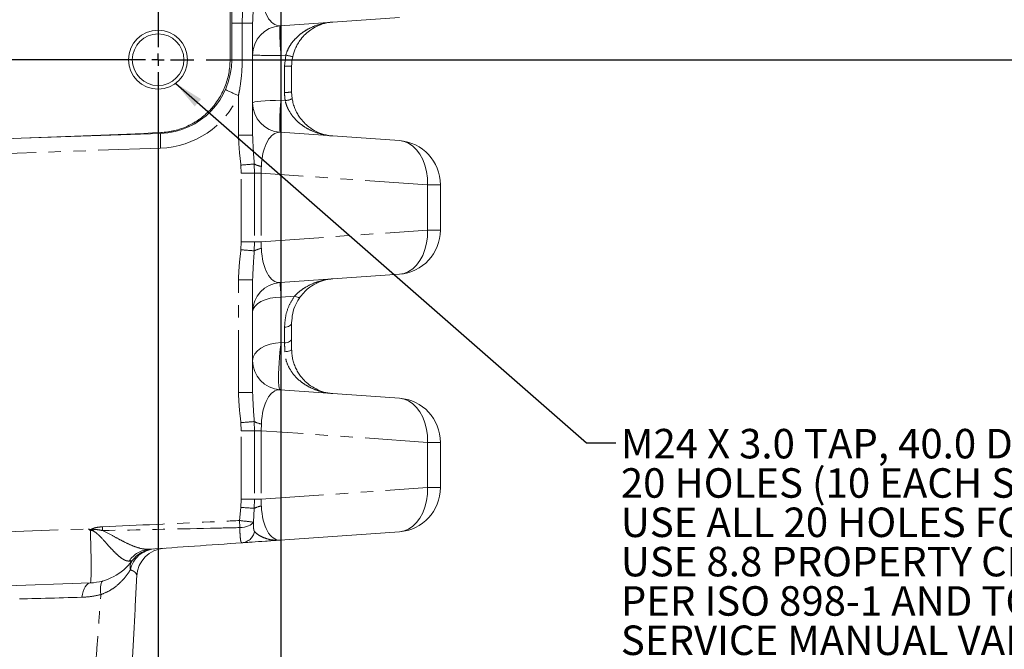
# Model space of a CAD drawing. Units: millimetres. Extents: x 11 to 1180, y 5 to 832.
# Drawn here: x 1026 to 1127, y 179 to 243 of the extents above; entities that cross this region are included whole.
import ezdxf

# ---------------------------------------------------------------- set-up
doc = ezdxf.new("R2010")
doc.units = ezdxf.units.MM
doc.linetypes.add('PHANTOM', pattern=[12.7, 6.35, -1.27, 1.27, -1.27, 1.27, -1.27])
doc.layers.add('SLD-0', color=7, linetype='Continuous')
doc.styles.add('SLDTEXTSTYLE0', font='TXT', dxfattribs={"width": 0.605})
doc.dimstyles.new('SLDDIMSTYLE0', dxfattribs={"dimtxt": 0, "dimasz": 3, "dimexe": 0, "dimexo": 0.0625, "dimgap": 0, "dimtad": 0, "dimtih": 1, "dimtoh": 1, "dimdec": 0, "dimrnd": 1e-09, "dimzin": 0, "dimdsep": 46, "dimtxsty": 'Standard', "dimsah": 1, "dimcen": 0.09, "dimadec": 0, "dimazin": 0, "dimtfac": 3, "dimtdec": 0, "dimtofl": 0, "dimtmove": 0, "dimatfit": 3, "dimfxl": 0, "dimfrac": 2, "dimtolj": 1, "dimtzin": 0, "dimarcsym": 0})
doc.dimstyles.new('SLDDIMSTYLE2', dxfattribs={"dimtxt": 3, "dimasz": 3, "dimexe": 0, "dimexo": 0.0625, "dimgap": 0.75, "dimtad": 0, "dimdec": 1, "dimlfac": 4, "dimrnd": 1e-09, "dimzin": 4, "dimdsep": 46, "dimtxsty": 'SLDTEXTSTYLE0', "dimsah": 1, "dimcen": 0.09, "dimadec": 0, "dimazin": 0, "dimtfac": 1, "dimtdec": 3, "dimtofl": 0, "dimtmove": 0, "dimatfit": 3, "dimfxl": 0, "dimfrac": 2, "dimtolj": 1, "dimtzin": 12, "dimarcsym": 0})
doc.dimstyles.new('SLDDIMSTYLE3', dxfattribs={"dimtxt": 3, "dimasz": 3, "dimexe": 0, "dimexo": 0.0625, "dimgap": 0.75, "dimtad": 0, "dimdec": 1, "dimlfac": 4, "dimrnd": 1e-09, "dimzin": 12, "dimdsep": 46, "dimtxsty": 'SLDTEXTSTYLE0', "dimsah": 1, "dimcen": 0.09, "dimadec": 0, "dimazin": 0, "dimtfac": 1, "dimtdec": 3, "dimtofl": 0, "dimtmove": 0, "dimatfit": 3, "dimfxl": 0, "dimfrac": 2, "dimtolj": 1, "dimtzin": 12, "dimarcsym": 0})
doc.dimstyles.new('SLDDIMSTYLE4', dxfattribs={"dimtxt": 3, "dimasz": 3, "dimexe": 0, "dimexo": 0.0625, "dimgap": 0.75, "dimtad": 0, "dimdec": 1, "dimlfac": 4, "dimrnd": 1e-09, "dimzin": 4, "dimdsep": 46, "dimtxsty": 'SLDTEXTSTYLE0', "dimsah": 1, "dimcen": 0.09, "dimadec": 0, "dimazin": 0, "dimtfac": 1, "dimtdec": 3, "dimtofl": 0, "dimtmove": 0, "dimatfit": 3, "dimfxl": 0, "dimfrac": 2, "dimtolj": 1, "dimtzin": 12, "dimarcsym": 0})

# ---------------------------------------------------------------- blocks, each defined once
blk = doc.blocks.new('*D112')
at = {"layer": 'SLD-0'}
for p, q in [((1045.38, 295.15), (1137, 295.15)), ((1133.82, 295.15), (1133.82, 273.76)), ((1133.82, 238.9), (1133.82, 260.28)), ((1045.38, 238.9), (1137, 238.9))]:
    blk.add_line(p, q, dxfattribs=at)
for points in [[(1133.82, 295.15), (1133.36, 292.15), (1134.29, 292.15)], [(1133.82, 238.9), (1134.29, 241.9), (1133.36, 241.9)]]:
    blk.add_solid(points, dxfattribs=at)
at = {"layer": 'SLD-0', "insert": (1132.26, 261.87), "char_height": 3, "attachment_point": 1, "rotation": 90, "style": 'SLDTEXTSTYLE0'}
blk.add_mtext('225.0', dxfattribs=at)
blk = doc.blocks.new('*D115')
at = {"layer": 'SLD-0'}
for p, q in [((955.47, 234.37), (955.47, 94.63)), ((1040.47, 233.99), (1040.47, 94.63)), ((955.47, 97.8), (991.23, 97.8)), ((1040.47, 97.8), (1004.71, 97.8))]:
    blk.add_line(p, q, dxfattribs=at)
for points in [[(955.47, 97.8), (958.47, 97.34), (958.47, 98.26)], [(1040.47, 97.8), (1037.47, 98.26), (1037.47, 97.34)]]:
    blk.add_solid(points, dxfattribs=at)
at = {"layer": 'SLD-0', "insert": (992.82, 99.37), "char_height": 3, "attachment_point": 1, "style": 'SLDTEXTSTYLE0'}
blk.add_mtext('340.0', dxfattribs=at)
blk = doc.blocks.new('*D116')
at = {"layer": 'SLD-0'}
for p, q in [((982.97, 234.37), (982.97, 103.67)), ((1040.47, 233.99), (1040.47, 103.67)), ((982.97, 106.85), (1004.98, 106.85)), ((1040.47, 106.85), (1018.46, 106.85))]:
    blk.add_line(p, q, dxfattribs=at)
for points in [[(982.97, 106.85), (985.97, 106.38), (985.97, 107.31)], [(1040.47, 106.85), (1037.47, 107.31), (1037.47, 106.38)]]:
    blk.add_solid(points, dxfattribs=at)
at = {"layer": 'SLD-0', "insert": (1006.57, 108.41), "char_height": 3, "attachment_point": 1, "style": 'SLDTEXTSTYLE0'}
blk.add_mtext('230.0', dxfattribs=at)
blk = doc.blocks.new('*D120')
at = {"layer": 'SLD-0'}
for p, q in [((1052.97, 291.27), (1052.97, 85.49)), ((900.42, 191.13), (900.42, 85.49)), ((900.42, 88.66), (969.95, 88.66)), ((1052.97, 88.66), (983.43, 88.66))]:
    blk.add_line(p, q, dxfattribs=at)
for points in [[(900.42, 88.66), (903.42, 88.2), (903.42, 89.12)], [(1052.97, 88.66), (1049.97, 89.12), (1049.97, 88.2)]]:
    blk.add_solid(points, dxfattribs=at)
at = {"layer": 'SLD-0', "insert": (971.54, 90.23), "char_height": 3, "attachment_point": 1, "style": 'SLDTEXTSTYLE0'}
blk.add_mtext('610.2', dxfattribs=at)
blk = doc.blocks.new('*D121')
at = {"layer": 'SLD-0'}
for p, q in [((1052.97, 291.27), (1052.97, 94.63)), ((1040.47, 237.63), (1040.47, 94.63)), ((1040.47, 97.8), (1034.7, 97.8)), ((1052.97, 97.8), (1058.74, 97.8))]:
    blk.add_line(p, q, dxfattribs=at)
for points in [[(1040.47, 97.8), (1037.47, 98.26), (1037.47, 97.34)], [(1052.97, 97.8), (1055.97, 97.34), (1055.97, 98.26)]]:
    blk.add_solid(points, dxfattribs=at)
at = {"layer": 'SLD-0', "insert": (1042.71, 99.37), "char_height": 3, "attachment_point": 1, "style": 'SLDTEXTSTYLE0'}
blk.add_mtext('50.0', dxfattribs=at)
blk = doc.blocks.new('SW_NOTE_39')
at = {"layer": 'SLD-0', "color": 0, "char_height": 3, "attachment_point": 1, "style": 'SLDTEXTSTYLE0'}
for s, insert in [('M24 X 3.0 TAP, 40.0 DEEP', (0.5, 1.43)), ('20 HOLES (10 EACH SIDE)', (0.5, -2.57)), ('USE ALL 20 HOLES FOR MOUNTING UNIT.', (0.5, -6.57)), ('USE 8.8 PROPERTY CLASS CAPSCREWS', (0.5, -10.57)), ('PER ISO 898-1 AND TORQUE TO S574 OR', (0.5, -14.57)), ('SERVICE MANUAL VALUE.', (0.5, -18.57))]:
    blk.add_mtext(s, dxfattribs=dict(at, insert=insert))
blk = doc.blocks.new('SW_CENTERMARKSYMBOL_47')
at = {"layer": 'SLD-0', "color": 0}
for p, q in [((-85, 1.27), (-85, 3.635)), ((-57.5, 1.27), (-57.5, 3.635)), ((0, 1.27), (0, 3.635)), ((-86.27, 0), (-88.635, 0)), ((-85, 0), (-85.635, 0)), ((-85, 0), (-85, 0.635)), ((-85, 0), (-85, -0.635)), ((-85, 0), (-84.365, 0)), ((-58.77, 0), (-83.73, 0)), ((-57.5, 0), (-58.135, 0)), ((-57.5, 0), (-57.5, 0.635)), ((-57.5, 0), (-57.5, -0.635)), ((-57.5, 0), (-56.865, 0)), ((-1.27, 0), (-56.23, 0)), ((0, 0), (-0.635, 0)), ((0, 0), (0, 0.635)), ((0, 0), (0, -0.635)), ((0, 0), (0.635, 0)), ((1.27, 0), (3.635, 0)), ((-85, -1.27), (-85, -17.48)), ((-57.5, -1.27), (-57.5, -54.98)), ((0, -1.27), (0, -17.48)), ((-86.27, -18.75), (-88.635, -18.75)), ((-85, -18.75), (-85.635, -18.75)), ((-85, -18.75), (-85, -18.115)), ((-85, -18.75), (-85, -19.385)), ((-85, -18.75), (-84.365, -18.75)), ((-1.27, -18.75), (-83.73, -18.75)), ((0, -18.75), (-0.635, -18.75)), ((0, -18.75), (0, -18.115)), ((0, -18.75), (0, -19.385)), ((0, -18.75), (0.635, -18.75)), ((1.27, -18.75), (3.635, -18.75)), ((-85, -20.02), (-85, -36.23)), ((0, -20.02), (0, -36.23)), ((-85, -37.5), (-85, -36.865)), ((0, -37.5), (0, -36.865)), ((-86.27, -37.5), (-88.635, -37.5)), ((-85, -37.5), (-85.635, -37.5)), ((-85, -37.5), (-85, -38.135)), ((-85, -37.5), (-84.365, -37.5)), ((-1.27, -37.5), (-83.73, -37.5)), ((0, -37.5), (-0.635, -37.5)), ((0, -37.5), (0, -38.135)), ((0, -37.5), (0.635, -37.5)), ((1.27, -37.5), (3.635, -37.5)), ((-85, -38.77), (-85, -54.98)), ((0, -38.77), (0, -54.98)), ((-85, -56.25), (-85, -55.615)), ((-57.5, -56.25), (-57.5, -55.615)), ((0, -56.25), (0, -55.615)), ((-86.27, -56.25), (-88.26, -56.25)), ((-85, -56.25), (-85.635, -56.25)), ((-85, -56.25), (-85, -56.885)), ((-85, -56.25), (-84.365, -56.25)), ((-58.77, -56.25), (-83.73, -56.25)), ((-57.5, -56.25), (-58.135, -56.25)), ((-57.5, -56.25), (-57.5, -56.885)), ((-57.5, -56.25), (-56.865, -56.25)), ((-1.27, -56.25), (-56.23, -56.25)), ((0, -56.25), (-0.635, -56.25)), ((0, -56.25), (0, -56.885)), ((0, -56.25), (0.635, -56.25)), ((1.27, -56.25), (3.635, -56.25)), ((-85, -57.52), (-85, -59.51)), ((-57.5, -57.52), (-57.5, -59.51)), ((0, -57.52), (0, -59.885))]:
    blk.add_line(p, q, dxfattribs=at)
blk = doc.blocks.new('SW_DATUMTAG_4')
at = {"layer": 'SLD-0', "color": 0}
blk.add_line((-14.32, 260.01), (-14.32, -2.37), dxfattribs=at)

msp = doc.modelspace()

# ---------------------------------------------------------------- linework, layer by layer
at = {"color": 7, "linetype": 'Continuous', "lineweight": 15}
for p, q in [((1047.797461, 295.146673), (1047.797461, 238.896675)), ((1047.970039, 295.146673), (1047.970039, 238.896675)), ((1050.095041, 242.629259), (1050.095041, 231.239095)), ((1065.03394, 243.203952), (1052.885768, 242.354474)), ((1054.070038, 238.240964), (1054.070038, 235.627382)), ((1054.070038, 235.627382), (1054.125589, 234.922483)), ((992.602938, 229.720547), (1026.519013, 230.904921)), ((1040.731785, 231.401242), (1026.519013, 230.904921)), ((1052.885768, 231.513879), (1065.03394, 230.664394)), ((1069.220033, 226.17536), (1069.220033, 221.567995)), ((1065.03394, 217.078961), (1052.885768, 216.229475)), ((1050.095041, 216.504253), (1050.095041, 205.039091)), ((1054.070038, 212.115965), (1054.070038, 210.55264)), ((1052.885768, 205.313883), (1065.03394, 204.464398)), ((1069.220033, 199.975363), (1069.220033, 195.367999)), ((1065.03394, 190.878949), (1052.885768, 190.029464)), ((1033.575599, 185.680515), (1004.459572, 184.663764))]:
    msp.add_line(p, q, dxfattribs=at)
at = {"color": 8, "linetype": 'PHANTOM', "lineweight": 0}
for p, q in [((1049.032536, 242.629259), (1047.970039, 242.629259)), ((1049.032536, 242.629259), (1049.032536, 238.896675)), ((1049.032536, 242.629259), (1050.095041, 242.629259)), ((1047.970039, 238.896675), (1047.797461, 238.896675)), ((1049.032536, 238.896675), (1047.970039, 238.896675)), ((1053.466444, 239.365495), (1052.990344, 239.334188)), ((1052.990344, 239.334188), (1052.990344, 234.767026)), ((1053.346214, 238.230459), (1053.466444, 239.365495)), ((1053.346214, 235.574997), (1053.346214, 238.230459)), ((1048.647386, 231.239095), (1048.647386, 235.253587)), ((1052.990344, 234.767026), (1053.411027, 234.73943)), ((1048.647386, 231.239095), (1050.095041, 231.239095)), ((1040.731785, 229.902155), (985.661988, 227.979078)), ((1048.933302, 227.359287), (1048.902017, 228.180899)), ((1050.264795, 228.287741), (1050.284748, 227.359287)), ((1048.933302, 220.384068), (1048.933302, 227.359287)), ((1048.933302, 227.359287), (1050.284748, 227.359287)), ((1050.284748, 227.359287), (1050.284748, 220.384068)), ((1050.971028, 227.359287), (1050.284748, 227.359287)), ((1050.971028, 227.359287), (1050.971028, 220.384068)), ((1067.902026, 226.17536), (1050.971028, 227.359287)), ((1067.902026, 221.567995), (1067.902026, 226.17536)), ((1069.220033, 226.17536), (1067.902026, 226.17536)), ((1050.971028, 220.384068), (1067.902026, 221.567995)), ((1067.902026, 221.567995), (1069.220033, 221.567995)), ((1048.902017, 219.562448), (1048.933302, 220.384068)), ((1048.933302, 220.384068), (1050.284748, 220.384068)), ((1050.284748, 220.384068), (1050.264795, 219.455607)), ((1050.971028, 220.384068), (1050.284748, 220.384068)), ((1048.647386, 205.039091), (1048.647386, 216.504253)), ((1048.647386, 216.504253), (1050.095041, 216.504253)), ((1054.370095, 214.851327), (1052.990344, 214.759118)), ((1052.990344, 214.759118), (1052.990344, 210.1214)), ((1053.346214, 210.098452), (1053.346214, 211.686827)), ((1052.990344, 210.1214), (1053.346214, 210.098452)), ((1048.647386, 205.039091), (1050.095041, 205.039091)), ((1048.933302, 201.15929), (1048.902017, 201.980896)), ((1050.264795, 202.087737), (1050.284748, 201.15929)), ((1050.982599, 201.843879), (1050.971028, 201.15929)), ((1048.933302, 194.184057), (1048.933302, 201.15929)), ((1048.933302, 201.15929), (1050.284748, 201.15929)), ((1050.284748, 201.15929), (1050.284748, 194.184057)), ((1050.971028, 201.15929), (1050.284748, 201.15929)), ((1050.971028, 201.15929), (1050.971028, 194.184057)), ((1067.902026, 199.975363), (1050.971028, 201.15929)), ((1067.902026, 195.367999), (1067.902026, 199.975363)), ((1069.220033, 199.975363), (1067.902026, 199.975363)), ((1050.971028, 194.184057), (1067.902026, 195.367999)), ((1067.902026, 195.367999), (1069.220033, 195.367999)), ((1048.902017, 193.362451), (1048.933302, 194.184057)), ((1048.933302, 194.184057), (1050.284748, 194.184057)), ((1050.284748, 194.184057), (1050.264795, 193.25561)), ((1050.971028, 194.184057), (1050.284748, 194.184057)), ((1048.761559, 192.021645), (1048.902017, 193.362451)), ((1050.264795, 193.25561), (1050.171156, 191.860325)), ((985.877411, 189.511514), (1033.37237, 191.170073))]:
    msp.add_line(p, q, dxfattribs=at)
at = {"color": 8, "linetype": 'PHANTOM', "lineweight": 0, "flags": 128}
for points in [[(1052.990344, 234.767026), (1052.420189, 234.7605), (1051.874829, 234.744652), (1051.374313, 234.720051), (1050.937017, 234.687603), (1050.579031, 234.64851), (1050.313485, 234.604194), (1050.150161, 234.556294), (1050.095041, 234.506569)], [(1065.03394, 230.664394), (1065.510807, 230.578936), (1065.96942, 230.391748), (1066.399154, 230.107135), (1066.790086, 229.731693), (1067.1332, 229.274086), (1067.420569, 228.744879), (1067.645547, 228.156313), (1067.802918, 227.521985), (1067.889077, 226.856536), (1067.902026, 226.17536)], [(1067.902026, 221.567995), (1067.889077, 220.886803), (1067.802918, 220.221362), (1067.645547, 219.587035), (1067.420569, 218.998469), (1067.1332, 218.469269), (1066.790086, 218.011654), (1066.399154, 217.636205), (1065.96942, 217.351607), (1065.510807, 217.164404), (1065.03394, 217.078961)], [(1052.990344, 214.759118), (1052.420189, 214.721001), (1051.874829, 214.62836), (1051.374313, 214.484564), (1050.937017, 214.294932), (1050.579031, 214.066408), (1050.313485, 213.807411), (1050.150161, 213.527433), (1050.095041, 213.236786)], [(1054.947657, 214.785851), (1054.912423, 214.753128), (1054.863644, 214.731775), (1054.802482, 214.722327), (1054.73039, 214.724994), (1054.649082, 214.739717), (1054.560502, 214.766137), (1054.466766, 214.803643), (1054.370095, 214.851327)], [(1054.070038, 212.115965), (1054.056262, 212.034038), (1054.015425, 211.955107), (1053.94904, 211.882091), (1053.859544, 211.817674), (1053.750222, 211.764223), (1053.625089, 211.723692), (1053.488751, 211.69757), (1053.346214, 211.686827)], [(1054.070038, 210.55264), (1054.056262, 210.465915), (1054.015425, 210.382394), (1053.94904, 210.305116), (1053.859544, 210.236944), (1053.750222, 210.180364), (1053.625089, 210.137463), (1053.488751, 210.109822), (1053.346214, 210.098452)], [(1052.990344, 210.1214), (1052.420189, 210.075966), (1051.874829, 209.965519), (1051.374313, 209.794111), (1050.937017, 209.56803), (1050.579031, 209.295607), (1050.313485, 208.98684), (1050.150161, 208.653069), (1050.095041, 208.306573)], [(1052.990344, 210.1214), (1052.929592, 209.653682), (1052.874473, 209.140173), (1052.826849, 208.598308), (1052.788344, 208.046547), (1052.760256, 207.503609), (1052.743559, 206.987984), (1052.738805, 206.517167), (1052.746159, 206.107176), (1052.765374, 205.771945), (1052.795795, 205.522887), (1052.836386, 205.368451), (1052.885768, 205.313883)], [(1054.070038, 209.427378), (1054.056895, 209.38421), (1054.017914, 209.342546), (1053.954472, 209.303863), (1053.86879, 209.269515), (1053.763871, 209.240697), (1053.643395, 209.218419), (1053.51158, 209.203474), (1053.373051, 209.196366)], [(1065.03394, 204.464398), (1065.510807, 204.378939), (1065.96942, 204.191751), (1066.399154, 203.907139), (1066.790086, 203.531689), (1067.1332, 203.074089), (1067.420569, 202.544875), (1067.645547, 201.956324), (1067.802918, 201.321981), (1067.889077, 200.65654), (1067.902026, 199.975363)], [(1067.902026, 195.367999), (1067.889077, 194.686807), (1067.802918, 194.021366), (1067.645547, 193.387038), (1067.420569, 192.798472), (1067.1332, 192.269272), (1066.790086, 191.811658), (1066.399154, 191.436208), (1065.96942, 191.151611), (1065.510807, 190.964408), (1065.03394, 190.878949)], [(1050.171156, 191.860325), (1050.098126, 191.749818), (1049.988945, 191.646389), (1049.846438, 191.55272), (1049.674329, 191.47127), (1049.47709, 191.404141), (1049.259861, 191.353089), (1049.028297, 191.319443), (1048.788433, 191.304079)], [(1033.575599, 185.680515), (1033.598584, 185.726679), (1033.618023, 185.862712), (1033.633594, 186.086348), (1033.645053, 186.393908), (1033.652199, 186.780325), (1033.654918, 187.239222), (1033.65316, 187.763057), (1033.646968, 188.343159), (1033.636426, 188.969991), (1033.621726, 189.633212), (1033.603092, 190.321869), (1033.580844, 191.024653)], [(1037.812439, 187.915913), (1037.807827, 187.915585), (1037.793999, 187.914617), (1037.770976, 187.913007), (1037.73882, 187.910757), (1037.697596, 187.907881), (1037.647394, 187.904365), (1037.588333, 187.900237), (1037.520533, 187.895498)], [(1033.575599, 185.680515), (1033.437324, 185.651235), (1033.303012, 185.573555), (1033.174847, 185.448772), (1033.054915, 185.278899), (1032.945176, 185.066707), (1032.847424, 184.815652), (1032.76324, 184.529848), (1032.694002, 184.213928)], [(1034.838569, 185.873098), (1034.766761, 185.830957), (1034.707439, 185.747675), (1034.661462, 185.624472), (1034.629491, 185.463107), (1034.611982, 185.26592), (1034.609196, 185.035742), (1034.621169, 184.775911), (1034.64773, 184.490166)]]:
    msp.add_lwpolyline(points, dxfattribs=at)
at = {"color": 7, "linetype": 'Continuous', "lineweight": 15}
for radius in [3, 2.625]:
    msp.add_circle((1040.470039, 238.896674), radius, dxfattribs=at)
for centre, radius, start, end in [((1053.095039, 239.361779), 3, 94, 180), ((1040.470039, 238.896674), 7.5, 272, 0), ((1053.095039, 234.50657), 3, 180, 266), ((1064.720039, 226.175356), 4.5, 0, 86), ((1064.720039, 221.567992), 4.5, 274, 360), ((1053.095039, 213.236779), 3, 94, 180), ((1053.095039, 208.30657), 3, 180, 266), ((1064.720039, 199.975356), 4.5, 0, 86), ((1064.720039, 195.367992), 4.5, 274, 0), ((1040.228146, 186.137038), 3, 94, 143.63290429), ((1041.299737, 186.211971), 3, 94, 177), ((1033.383653, 191.177168), 5.5, 272, 323.63290429)]:
    msp.add_arc(centre, radius, start, end, dxfattribs=at)
at = {"color": 8, "linetype": 'PHANTOM', "lineweight": 0}
for centre, radius, start, end in [((1075.178989, 241.614415), 22.305502, 178.09867385, 185.86743373), ((1052.283057, 317.043435), 77.712466, 268.38660846, 270.52147541), ((1051.402389, 229.052383), 10.517633, 74.72606116, 78.68241557), ((1053.522984, 250.992132), 12.762897, 269.20641124, 272.45661248), ((1058.613156, 258.64362), 25.424599, 243.6493888, 246.92264621), ((1053.522036, 238.172462), 2.603409, 266.12755918, 282.15129795), ((1040.41769, 238.896674), 9, 272, 336.12221123), ((1072.475328, 232.512404), 19.614992, 173.39961339, 182.9179703), ((1053.269221, 236.77918), 2.044674, 273.97685645, 294.76066319), ((1051.487738, 230.651698), 10.782038, 176.0137095, 183.9862905), ((1040.568916, 231.472489), 0.17777, 336.37287115, 4.48630794), ((1029.925529, 478.973702), 251.509716, 274.32709705, 274.63850106), ((1051.40003, 230.450904), 2.442956, 242.30937144, 260.16151717), ((1030.018526, -30.044161), 250.319887, 85.36075885, 85.67364304), ((1051.399726, 217.293265), 2.442086, 99.83477306, 117.69327198), ((644.343358, 186.433778), 409.627495, 3.96511121, 4.17129394), ((1029.830378, 453.987364), 252.727101, 274.32784707, 274.63775105), ((1051.400064, 204.251072), 2.443124, 242.3105494, 260.16140556), ((1051.400064, 191.092275), 2.443124, 99.83859444, 117.6894506), ((1030.018526, -56.244158), 250.319887, 85.36075885, 85.67364304), ((1010.483758, 190.22878), 38.319765, 1.60800134, 2.68167432), ((1033.590119, 53.216004), 139.632297, 83.18015591, 83.76233876), ((993.293706, 189.491999), 41.54554, 2.07771511, 2.6058077), ((1048.881386, 191.202406), 1.449513, 274.68756733, 347.24853819), ((1039.781805, 186.39009), 2.716543, 94.51954708, 146.3468937), ((1040.300147, 186.42817), 2.716165, 95.94388943, 167.68621407), ((1038.776829, 187.27033), 1.160529, 146.20080387, 193.09292331)]:
    msp.add_arc(centre, radius, start, end, dxfattribs=at)
for centre, major_axis, start_param, end_param in [((1053.095039, 246.880093), (0.354186, 4.525067), 1.8422995912, 3.2104462879), ((1053.095039, 226.988255), (-0.354186, 4.525067), 6.2143316728, 7.5824783696), ((1053.095039, 220.755093), (0.354186, 4.525067), 1.8422995912, 3.2104462879), ((1053.095039, 200.788255), (-0.354186, 4.525067), 6.2143316728, 7.5824783696), ((1053.095039, 194.555093), (0.354186, 4.525067), 1.8422995912, 3.2104462879)]:
    msp.add_ellipse(centre, major_axis=major_axis, ratio=0.4627920814, start_param=start_param, end_param=end_param, dxfattribs=at)
at = {"color": 7, "linetype": 'Continuous', "lineweight": 15}
msp.add_ellipse((1026.466667, 232.404008), major_axis=(-42.980531, -1.500913), ratio=0.0348782627, start_param=1.5707963268, end_param=1.9082463487, dxfattribs=at)
at = {"color": 8, "linetype": 'PHANTOM', "lineweight": 0}
for points, knots in [([(1049.159852, 245.667658), (1049.130948, 245.161563), (1049.073142, 244.149422), (1049.046071, 243.135964), (1049.032536, 242.629259)], [0, 0, 0, 0, 0.5000242482, 1, 1, 1, 1]), ([(1050.264795, 245.580605), (1050.228966, 245.087006), (1050.157179, 244.098059), (1050.115778, 243.119436), (1050.095041, 242.629259)], [0, 0, 0, 0, 0.4991154557, 1, 1, 1, 1]), ([(1053.466444, 239.365495), (1053.558186, 239.62078), (1053.716685, 240.061825), (1054.073717, 240.608276), (1054.485248, 241.0989), (1055.011971, 241.565483), (1055.719049, 242.027798), (1056.562074, 242.406636), (1057.439183, 242.640117), (1058.01129, 242.712641), (1058.254105, 242.729862), (1058.256132, 242.730006)], [0, 0, 0, 0, 0.1171004169, 0.2023087904, 0.2898483111, 0.4109144724, 0.5349145497, 0.7027120851, 0.8742421274, 0.9989504022, 1, 1, 1, 1]), ([(1049.032536, 238.896675), (1049.032376, 238.841771), (1049.030791, 238.299571), (1048.977415, 237.266784), (1048.825645, 236.106749), (1048.686317, 235.439916), (1048.647386, 235.253587)], [0, 0, 0, 0, 0.044877671, 0.4431872281, 0.8444130111, 1, 1, 1, 1]), ([(1058.256132, 231.138348), (1058.2541, 231.138489), (1057.900404, 231.163078), (1057.235736, 231.26537), (1056.288128, 231.56829), (1055.498304, 231.969488), (1054.837576, 232.446028), (1054.252182, 233.012149), (1053.81687, 233.634495), (1053.537739, 234.252922), (1053.453244, 234.577335), (1053.411027, 234.73943)], [0, 0, 0, 0, 0.00101659791, 0.17699243983, 0.33378503657, 0.49041206679, 0.60277965851, 0.71496952355, 0.8593902411, 0.92974369408, 1, 1, 1, 1]), ([(1048.902017, 228.180899), (1048.842792, 228.690133), (1048.724557, 229.706752), (1048.673079, 230.728934), (1048.647386, 231.239095)], [0, 0, 0, 0, 0.5009094116, 1, 1, 1, 1]), ([(1050.095041, 231.239095), (1050.113396, 230.781669), (1050.152666, 229.802955), (1050.225828, 228.814315), (1050.264795, 228.287741)], [0, 0, 0, 0, 0.4673746239, 1, 1, 1, 1]), ([(1048.647386, 216.504253), (1048.673079, 217.014414), (1048.724557, 218.036595), (1048.842792, 219.053214), (1048.902017, 219.562448)], [0, 0, 0, 0, 0.4990905884, 1, 1, 1, 1]), ([(1050.971028, 220.384068), (1050.970904, 220.378584), (1050.965691, 220.148563), (1050.974247, 219.921304), (1050.982599, 219.699464)], [0, 0, 0, 0, 0.0238419901, 1, 1, 1, 1]), ([(1050.264795, 219.455607), (1050.228966, 218.962008), (1050.157179, 217.973058), (1050.115778, 216.994432), (1050.095041, 216.504253)], [0, 0, 0, 0, 0.4991142369, 1, 1, 1, 1]), ([(1054.370095, 214.851327), (1054.548668, 215.026735), (1054.90999, 215.381653), (1055.601934, 215.842489), (1056.430235, 216.237428), (1057.348636, 216.499763), (1057.965557, 216.584806), (1058.254135, 216.604861), (1058.256132, 216.604999)], [0, 0, 0, 0, 0.1610291143, 0.3258244032, 0.5571672806, 0.7936244188, 0.9985720128, 1, 1, 1, 1]), ([(1053.346214, 211.686827), (1053.368579, 212.055257), (1053.4141, 212.805133), (1053.760323, 213.890715), (1054.176992, 214.547119), (1054.370095, 214.851327)], [0, 0, 0, 0, 0.3413456957, 0.6947496557, 1, 1, 1, 1]), ([(1053.373051, 209.196366), (1053.368924, 209.354455), (1053.36055, 209.675195), (1053.351038, 209.956035), (1053.346214, 210.098452)], [0, 0, 0, 0, 0.4928876281, 1, 1, 1, 1]), ([(1058.256132, 204.938344), (1058.254053, 204.938493), (1057.987821, 204.957535), (1057.406734, 205.034976), (1056.531044, 205.279314), (1055.717436, 205.655077), (1055.026336, 206.115565), (1054.409923, 206.672255), (1053.861154, 207.393401), (1053.535917, 208.147119), (1053.400946, 208.753317), (1053.382348, 209.048699), (1053.373051, 209.196366)], [0, 0, 0, 0, 0.0009472461, 0.1213179581, 0.2656233803, 0.4097989822, 0.516885935, 0.6238163164, 0.7579156075, 0.8802113369, 0.9401155341, 1, 1, 1, 1]), ([(1048.902017, 201.980896), (1048.842792, 202.49013), (1048.724557, 203.506748), (1048.673079, 204.52893), (1048.647386, 205.039091)], [0, 0, 0, 0, 0.5009094116, 1, 1, 1, 1]), ([(1050.095041, 205.039091), (1050.113396, 204.581667), (1050.152667, 203.602954), (1050.225828, 202.614314), (1050.264795, 202.087737)], [0, 0, 0, 0, 0.4673721744, 1, 1, 1, 1]), ([(1050.971028, 194.184057), (1050.970904, 194.178578), (1050.965686, 193.948562), (1050.974245, 193.721308), (1050.982599, 193.499468)], [0, 0, 0, 0, 0.02382092693, 1, 1, 1, 1]), ([(1034.796287, 191.380835), (1038.453087, 191.547528), (1043.108243, 191.75973), (1047.763238, 191.975393), (1048.761559, 192.021645)], [0, 0, 0, 0, 0.7855377689, 1, 1, 1, 1]), ([(1050.171156, 191.860325), (1050.171322, 191.81135), (1050.171986, 191.615361), (1050.183846, 191.317295), (1050.21522, 191.022059), (1050.269278, 190.927648), (1050.295149, 190.882466)], [0, 0, 0, 0, 0.1050007473, 0.4201974421, 0.7225220525, 1, 1, 1, 1]), ([(1033.37237, 191.170073), (1033.44225, 191.139269), (1033.565285, 191.085032), (1033.741763, 191.165259), (1033.980174, 191.265825), (1034.33735, 191.350547), (1034.641899, 191.370646), (1034.796287, 191.380835)], [0, 0, 0, 0, 0.1478789428, 0.2603616163, 0.3756908868, 0.6835135195, 1, 1, 1, 1]), ([(1034.811934, 190.998233), (1034.670975, 191.029188), (1034.386141, 191.091737), (1033.969662, 191.116481), (1033.683188, 191.053072), (1033.540509, 191.056014), (1033.518528, 191.056467)], [0, 0, 0, 0, 0.3328736351, 0.6726378545, 0.9495671879, 1, 1, 1, 1]), ([(1037.520533, 187.895498), (1037.420098, 187.901913), (1037.219192, 187.914746), (1036.871311, 188.092713), (1036.493296, 188.374851), (1036.07613, 188.761809), (1035.620306, 189.244993), (1035.077817, 189.848504), (1034.581454, 190.406744), (1034.117097, 190.817066), (1033.827354, 191.005032), (1033.633666, 191.020449), (1033.580844, 191.024653)], [0, 0, 0, 0, 0.1144387772, 0.2289208002, 0.3430486709, 0.457210791, 0.5791321944, 0.7010861397, 0.8555007084, 0.9159783704, 0.9770861856, 1, 1, 1, 1]), ([(1048.788433, 191.304079), (1047.789398, 191.28134), (1043.131262, 191.175311), (1038.471954, 191.076137), (1034.811934, 190.998233)], [0, 0, 0, 0, 0.2144710756, 1, 1, 1, 1]), ([(1034.811934, 190.998233), (1035.171203, 190.817915), (1035.839807, 190.482341), (1036.752011, 189.979143), (1037.5673, 189.576379), (1038.321707, 189.279298), (1038.990786, 189.100945), (1039.384091, 189.099064), (1039.567743, 189.098186)], [0, 0, 0, 0, 0.1996047319, 0.3714656868, 0.5432254054, 0.7021497746, 0.8609202138, 1, 1, 1, 1]), ([(1048.999843, 189.757741), (1048.963721, 189.784183), (1048.890901, 189.837487), (1048.833789, 190.301971), (1048.802782, 190.843693), (1048.791282, 191.212684), (1048.788433, 191.304079)], [0, 0, 0, 0, 0.29703947895, 0.5988001817, 0.9006271865, 1, 1, 1, 1]), ([(1050.295149, 190.882466), (1050.433584, 190.761502), (1050.710733, 190.519332), (1051.283398, 190.241916), (1051.957505, 190.045202), (1052.484811, 190.009819), (1052.81847, 190.024977), (1052.874883, 190.028716), (1052.884464, 190.029374), (1052.885768, 190.029464)], [0, 0, 0, 0, 0.2166707186, 0.4337774672, 0.6506682928, 0.941257524, 0.990005155, 0.998640007, 1, 1, 1, 1]), ([(1037.64647, 187.007434), (1037.592857, 186.922652), (1037.383092, 186.590933), (1036.946989, 186.026974), (1036.286581, 185.389803), (1035.522433, 184.845497), (1034.942433, 184.609883), (1034.64773, 184.490166)], [0, 0, 0, 0, 0.0791805336, 0.3098001323, 0.5454344571, 0.7690318272, 1, 1, 1, 1]), ([(1038.303849, 186.368979), (1038.310421, 186.494378), (1038.265009, 186.611318), (1038.13297, 186.74563), (1038.102744, 186.771892), (1038.034136, 186.82315), (1037.995664, 186.848193), (1037.867964, 186.920788), (1037.76649, 186.965916), (1037.646467, 187.007435)], [0, 0, 0, 0, 0.5, 0.5, 0.625, 0.625, 0.75, 0.75, 1, 1, 1, 1]), ([(1034.64773, 184.490166), (1034.323287, 184.416129), (1033.668756, 184.266766), (1033.020782, 184.231642), (1032.694002, 184.213928)], [0, 0, 0, 0, 0.4956886642, 1, 1, 1, 1]), ([(1033.016239, 148.555703), (1033.013141, 149.243806), (1033.006945, 150.620276), (1033.023647, 152.854384), (1033.064437, 155.457141), (1033.141461, 158.489225), (1033.264921, 161.993793), (1033.42956, 165.717735), (1033.636879, 169.657091), (1033.886041, 173.805535), (1034.146372, 177.701453), (1034.40218, 181.270365), (1034.56588, 183.416901), (1034.64773, 184.490166)], [0, 0, 0, 0, 0.0778608948, 0.1557516317, 0.2336131668, 0.3362678609, 0.4389898284, 0.5416432189, 0.6459015171, 0.7502332242, 0.8544849545, 0.9272427279, 1, 1, 1, 1]), ([(1032.694002, 184.213928), (1030.234117, 184.147646), (1025.313831, 184.015069), (1017.990674, 183.824578), (1010.710132, 183.638708), (1005.905164, 183.518346), (1003.502344, 183.458156)], [0, 0, 0, 0, 0.2500240229, 0.5001006246, 0.7500153725, 1, 1, 1, 1])]:
    msp.add_open_spline(points, degree=3, knots=knots, dxfattribs=at)
at = {"color": 7, "linetype": 'Continuous', "lineweight": 15}
for points, knots in [([(1058.256132, 242.730006), (1058.25451, 242.729892), (1058.04519, 242.715185), (1057.554771, 242.645905), (1056.8006, 242.409789), (1056.079387, 242.017598), (1055.473424, 241.531342), (1055.026033, 241.040548), (1054.67735, 240.519178), (1054.37587, 239.936088), (1054.247576, 239.469428), (1054.173094, 239.198505)], [0, 0, 0, 0, 0.0009652673, 0.1245869461, 0.2929256758, 0.4610821595, 0.5832962371, 0.7052973371, 0.7924855535, 0.8795261818, 1, 1, 1, 1]), ([(1047.797462, 238.896674), (1047.797462, 238.422125), (1047.752478, 237.955238), (1047.620294, 237.265928), (1047.565373, 237.038007), (1047.433376, 236.585939), (1047.355805, 236.360736), (1047.093747, 235.703687), (1046.879817, 235.287411), (1046.50108, 234.69508), (1046.365129, 234.503019), (1046.146168, 234.223268), (1046.070786, 234.131587), (1045.916615, 233.952944), (1045.837642, 233.865746), (1045.433493, 233.440218), (1045.080699, 233.132985), (1044.6026, 232.790728), (1044.50511, 232.724383), (1044.306314, 232.595988), (1044.204983, 232.533945), (1043.898559, 232.356281), (1043.689966, 232.248386), (1043.05158, 231.955552), (1042.609292, 231.801186), (1042.034901, 231.660916), (1041.918815, 231.635507), (1041.686317, 231.590461), (1041.56969, 231.570765), (1041.218681, 231.520113), (1040.983172, 231.497576), (1040.746144, 231.486393)], [0, 0, 0, 0, 0.125, 0.125, 0.1875, 0.1875, 0.25, 0.25, 0.375, 0.375, 0.4375, 0.4375, 0.46875, 0.46875, 0.5, 0.5, 0.625, 0.625, 0.65625, 0.65625, 0.6875, 0.6875, 0.75, 0.75, 0.875, 0.875, 0.90625, 0.90625, 0.9375, 0.9375, 1, 1, 1, 1]), ([(1054.125589, 234.922483), (1054.15889, 234.751447), (1054.225529, 234.409179), (1054.397904, 233.916295), (1054.616223, 233.459834), (1054.919342, 232.972681), (1055.320199, 232.489849), (1055.883619, 231.98911), (1056.561019, 231.570528), (1057.375673, 231.259472), (1057.94928, 231.159841), (1058.254505, 231.138462), (1058.256132, 231.138348)], [0, 0, 0, 0, 0.0724893321, 0.1450612279, 0.2180243278, 0.2910737741, 0.4027853293, 0.5146974942, 0.6697579422, 0.8250088924, 0.9990673699, 1, 1, 1, 1]), ([(1058.256132, 216.604999), (1058.254545, 216.60489), (1058.007282, 216.58791), (1057.481507, 216.506149), (1056.696977, 216.240155), (1055.993024, 215.830747), (1055.403513, 215.345776), (1055.099521, 214.972385), (1054.947657, 214.785851)], [0, 0, 0, 0, 0.0013212083, 0.2058525689, 0.4395549888, 0.6729800396, 0.8366319268, 1, 1, 1, 1]), ([(1054.947657, 214.785851), (1054.781945, 214.528743), (1054.428856, 213.980914), (1054.130017, 213.066132), (1054.090267, 212.436427), (1054.070038, 212.115965)], [0, 0, 0, 0, 0.3028006342, 0.6451892942, 1, 1, 1, 1]), ([(1054.070038, 210.55264), (1054.070038, 210.380127), (1054.070038, 210.030113), (1054.070038, 209.63019), (1054.070038, 209.427378)], [0, 0, 0, 0, 0.4928729783, 1, 1, 1, 1]), ([(1054.070038, 209.427378), (1054.074429, 209.274497), (1054.083374, 208.963016), (1054.161989, 208.481046), (1054.291225, 208.005491), (1054.471658, 207.54731), (1054.701956, 207.1102), (1055.02365, 206.63462), (1055.452259, 206.156859), (1056.044742, 205.674959), (1056.751772, 205.281234), (1057.512719, 205.030585), (1058.022372, 204.954849), (1058.254448, 204.938463), (1058.256132, 204.938344)], [0, 0, 0, 0, 0.06182745668, 0.12596709498, 0.18754729528, 0.25106022909, 0.31751457339, 0.38546320611, 0.48976167696, 0.59706663624, 0.73709552511, 0.8808051871, 0.99913516972, 1, 1, 1, 1]), ([(1033.518528, 191.056467), (1033.473382, 191.08943), (1033.423498, 191.125853), (1033.376806, 191.166237), (1033.37237, 191.170073)], [0, 0, 0, 0, 0.9049974268, 1, 1, 1, 1]), ([(1033.580844, 191.024653), (1033.578691, 191.02586), (1033.558345, 191.037263), (1033.537324, 191.047401), (1033.518528, 191.056467)], [0, 0, 0, 0, 0.1058252245, 1, 1, 1, 1]), ([(1048.999843, 189.757741), (1047.389264, 189.645116), (1044.245107, 189.425249), (1041.1012, 189.205412), (1039.567743, 189.098186)], [0, 0, 0, 0, 0.5122450987, 1, 1, 1, 1]), ([(1052.885768, 190.029464), (1052.883903, 190.029335), (1052.379761, 189.994428), (1051.385454, 189.924395), (1050.229468, 189.843743), (1049.428946, 189.78775), (1049.142808, 189.767739), (1048.999843, 189.757741)], [0, 0, 0, 0, 0.0012469041, 0.3370358081, 0.666148271, 0.8331953569, 1, 1, 1, 1]), ([(1038.303849, 186.368979), (1038.258532, 185.504285), (1038.213669, 184.648251), (1038.124924, 182.954897), (1038.081029, 182.117331), (1037.994183, 180.460202), (1037.951274, 179.641449), (1037.866557, 178.024951), (1037.824734, 177.226923), (1037.70085, 174.863069), (1037.62037, 173.327426), (1037.502747, 171.08305), (1037.464057, 170.344799), (1037.387708, 168.887962), (1037.350077, 168.169935), (1037.23904, 166.051209), (1037.16739, 164.684053), (1037.028766, 162.038953), (1036.961791, 160.760994), (1036.86484, 158.91105), (1036.833127, 158.305942), (1036.771024, 157.120933), (1036.740615, 156.540709), (1036.651321, 154.836877), (1036.594359, 153.749975), (1036.539989, 152.712532)], [0, 0, 0, 0, 0.0625, 0.0625, 0.125, 0.125, 0.1875, 0.1875, 0.25, 0.25, 0.375, 0.375, 0.4375, 0.4375, 0.5, 0.5, 0.625, 0.625, 0.75, 0.75, 0.8125, 0.8125, 0.875, 0.875, 1, 1, 1, 1])]:
    msp.add_open_spline(points, degree=3, knots=knots, dxfattribs=at)
msp.add_open_spline([(1054.173096, 239.198508), (1054.104394, 238.883035), (1054.070039, 238.563855), (1054.070039, 238.240965)], degree=3, dxfattribs=at)
at = {"color": 8, "linetype": 'PHANTOM', "lineweight": 0}
for points in [[(1053.411025, 234.739428), (1053.367848, 235.016027), (1053.346214, 235.294545), (1053.346214, 235.574995)], [(1050.982601, 228.043878), (1050.971386, 227.819826), (1050.965625, 227.591939), (1050.971026, 227.359287)]]:
    msp.add_open_spline(points, degree=3, dxfattribs=at)

# ---------------------------------------------------------------- block references
at = {"layer": 'SLD-0'}
for name, p in [('SW_DATUMTAG_4', (1067.293399, 127.90115)), ('SW_CENTERMARKSYMBOL_47', (1040.470039, 295.146674)), ('SW_NOTE_39', (1087.084426, 199.911085))]:
    msp.add_blockref(name, p, dxfattribs=at)

# ---------------------------------------------------------------- dimensions: what is measured, and where the dimension line sits
for base, p1, p2, angle, dimstyle, picture, middle in [((1133.823753, 238.896674), (1044.105039, 295.146674), (1044.105039, 238.896674), 90, 'SLDDIMSTYLE4', '*D112', (1133.823753, 267.021674)), ((1040.470039, 97.800223), (1052.970039, 292.537015), (1040.470039, 238.896674), 0, 'SLDDIMSTYLE2', '*D121', (1046.720039, 97.800223)), ((1040.470039, 97.800223), (955.470039, 235.636674), (1040.470039, 235.261674), 0, 'SLDDIMSTYLE4', '*D115', (997.970039, 97.800223))]:
    dim = msp.add_linear_dim(base=base, p1=p1, p2=p2, angle=angle, dimstyle=dimstyle, dxfattribs=at)
    dim.commit()
    dim.dimension.update_dxf_attribs({"geometry": picture, "text_midpoint": middle, "dimtype": 160})
for base, p1, p2, dimstyle, picture, middle in [((900.418789, 88.66052), (1052.970039, 292.537015), (900.418789, 192.396674), 'SLDDIMSTYLE3', '*D120', (976.694414, 88.66052)), ((1040.470039, 106.846292), (982.970039, 235.636674), (1040.470039, 235.261674), 'SLDDIMSTYLE4', '*D116', (1011.720039, 106.846292))]:
    dim = msp.add_linear_dim(base=base, p1=p1, p2=p2, dimstyle=dimstyle, dxfattribs=at)
    dim.commit()
    dim.dimension.update_dxf_attribs({"geometry": picture, "text_midpoint": middle, "dimtype": 160})

# ---------------------------------------------------------------- leaders
msp.add_leader([(1042.265114, 236.492988), (1084.084426, 199.911085), (1087.084426, 199.911085)], dimstyle='SLDDIMSTYLE0', dxfattribs=at)

doc.saveas('drawing.dxf')
